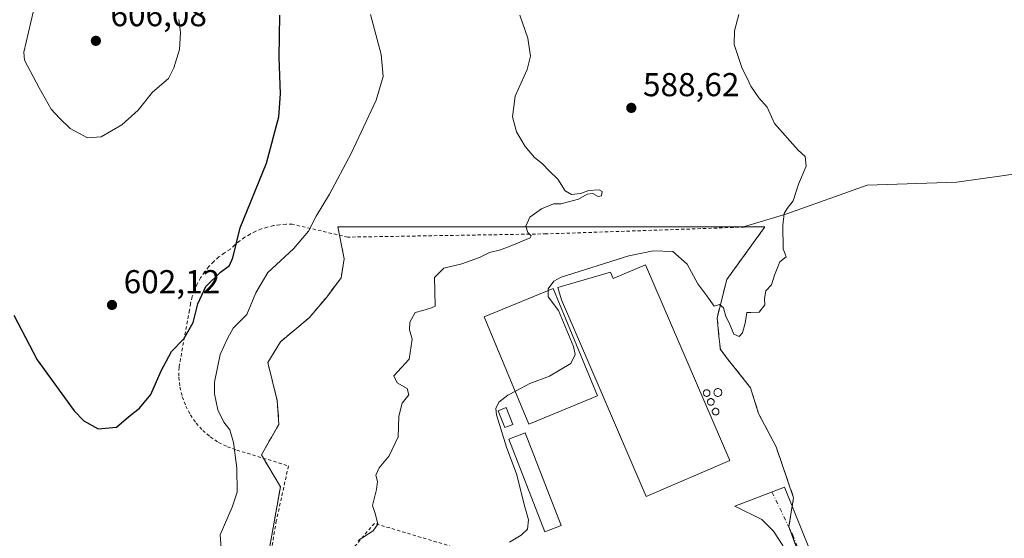
# Model space of a CAD drawing. Units: metres. Extents: x 593394 to 596823, y 4759143 to 4761503.
# Drawn here: x 595678 to 595976, y 4759699 to 4759855 of the extents above; entities that cross this region are included whole.
import ezdxf

# ---------------------------------------------------------------- set-up
doc = ezdxf.new("R2010")
doc.units = ezdxf.units.M
doc.header["$MEASUREMENT"] = 0
for name, pattern in [('DGN Style 2', [1.6480167562047852, 0.988810053722871, -0.6592067024819142]), ('DGN Style 3', [2.307223458686699, 1.648016756204785, -0.6592067024819142]), ('DGN Style 4', [2.6384748266838614, 1.318413404963828, -0.6592067024819142, 0.001648016756204785, -0.6592067024819142])]:
    doc.linetypes.add(name, pattern=pattern)
for name, color, linetype, lineweight in [('Agrupación de edificios', 50, 'DGN Style 3', 0), ('Agrupación de edificios CxS', 7, 'Continuous', 0), ('Alambrada', 7, 'DGN Style 2', 0), ('Arbolado forestal CxS', 92, 'Continuous', 0), ('Camino Cxs', 7, 'Continuous', 0), ('Camino eje', 30, 'DGN Style 4', 13), ('Curva de nivel maestra', 30, 'Continuous', 30), ('Curva de nivel normal', 30, 'Continuous', 0), ('Edificación industrial Cxs', 135, 'Continuous', 13), ('Edificación ligera', 1, 'Continuous', 0), ('Edificación ligera Cxs', 1, 'Continuous', 0), ('Núcleo urbano CxS', 7, 'Continuous', 0), ('Prado CxS', 92, 'Continuous', 0), ('Punto de cota en terreno', 7, 'Continuous', 0), ('Rótulo de punto de cota en terreno', 7, 'Continuous', 0), ('Silo Cxs', 1, 'Continuous', 0), ('Suelo desnudo CxS', 253, 'Continuous', 0)]:
    doc.layers.add(name, color=color, linetype=linetype, lineweight=lineweight)
doc.styles.add('Style-Arial', font='txt')

# ---------------------------------------------------------------- blocks, each defined once
blk = doc.blocks.new('*U10')
at = {"layer": 'Arbolado forestal CxS', "color": 92, "linetype": 'Continuous', "lineweight": 0}
for points in [[(596004.6436999999, 4759812.781300001, 581.9349999999977), (596023.8633000003, 4759765.774700001, 582.1186000000016), (596023.8991, 4759765.6907, 582.116399999999), (596026.3591, 4759760.160700001, 582.2082999999984), (596026.4435000002, 4759759.986500001, 582.2180999999982), (596029.8948999997, 4759753.407099999, 582.3463999999949), (596032.4747000001, 4759747.037900001, 582.2495000000055), (596033.5585000003, 4759742.126499999, 582.2399000000005), (596026.5698999995, 4759727.560900001, 582.1487000000052), (596006.1009000001, 4759691.490700001, 580.5111000000034), (596006.0525000002, 4759691.401900001, 580.5081000000064), (595991.0125000002, 4759662.6819, 579.641499999998), (595990.9473000001, 4759662.549500001, 579.6330000000017), (595974.1473000003, 4759626.229499999, 579.9772999999988), (595974.1064999999, 4759626.1373, 579.9792000000016), (595972.8558999998, 4759623.176100001, 580.017399999997), (595965.1655000001, 4759604.924900001, 579.8549000000058), (595963.6558999997, 4759601.341499999, 579.7260999999999), (595947.4194999998, 4759613.518100001, 580.8941000000051), (595938.7247000001, 4759632.860300001, 581.9418000000006), (595941.8173000002, 4759635.6733, 581.6873999999953), (595936.5173000004, 4759646.273700001, 582.2948999999935), (595931.2169000005, 4759659.761700001, 582.4973999999929), (595924.9545, 4759665.545700001, 582.4560999999958), (595923.9918999998, 4759673.254100001, 582.4937000000064), (595921.5834999997, 4759683.371099999, 582.6276000000071), (595914.3539000005, 4759691.563100001, 582.6156999999948), (595910.4994999999, 4759702.1635, 582.7535999999964), (595911.9455000004, 4759710.8345, 582.8662999999942), (595906.6454999996, 4759726.251900001, 583.2979999999952), (595901.3450999996, 4759736.373299999, 583.5629999999946), (595898.9367000004, 4759744.081700001, 584.0755999999965), (595891.5636999998, 4759753.394500001, 583.948900000003), (595889.7821000004, 4759755.6447, 583.9239999999991), (595889.3718999998, 4759759.753699999, 584.1739999999991), (595888.8196999999, 4759765.282500001, 584.6358999999939), (595891.7112999996, 4759776.8455, 586.0525000000052), (595903.2741, 4759792.746099999, 585.7035999999935), (595896.8230999997, 4759792.746099999, 586.4994000000006), (595909.9127000002, 4759796.7411, 584.9633000000031), (595934.1781000001, 4759805.345899999, 583.2783000000054), (595961.2500999998, 4759806.304099999, 583.2121999999945), (595989.9385000002, 4759810.3301, 582.4355000000069)], [(596060.3547, 4759696.486099999, 581.125), (596076.3060999997, 4759641.0045, 580.2804000000033), (596068.5554999998, 4759612.121900001, 579.1328999999969), (596053.7197000004, 4759623.710899999, 580.108600000007), (596034.8857000005, 4759633.847899999, 580.5108999999939), (596005.6667, 4759642.641100001, 580.085699999996), (595995.4731000002, 4759601.869899999, 580.6922999999952), (596008.5777000004, 4759587.3079, 581.2878999999957), (595994.0159, 4759518.8707, 582.9167000000016), (595976.6092999997, 4759521.3101, 582.4873999999982), (595956.2773000002, 4759548.329299999, 579.7069999999949), (595964.9663000006, 4759573.813100001, 580.0837999999932), (595968.4102999996, 4759583.076500001, 580.0234000000055), (595978.3964999998, 4759606.8695, 580.0384000000049), (595979.5664999997, 4759609.659700001, 580.0117000000029), (595993.6113, 4759643.1371, 580.1110999999946), (595997.2971000001, 4759651.7073, 580.2161000000051), (596001.6243000003, 4759660.5493, 580.3896999999997), (596014.3044999996, 4759683.6983, 580.8248000000021), (596031.8075000001, 4759713.959100001, 581.4336999999941), (596031.8872999996, 4759714.1063, 581.4340999999986), (596038.5586999999, 4759727.2985, 581.4474000000046), (596040.6161000002, 4759708.165899999, 581.1135000000068)]]:
    blk.add_polyline3d(points, close=True, dxfattribs=at)
blk = doc.blocks.new('*U14')
at = {"layer": 'Prado CxS', "color": 92, "linetype": 'Continuous', "lineweight": 0}
blk.add_polyline3d([(595989.9385000002, 4759810.3301, 582.4355000000069), (595961.2500999998, 4759806.304099999, 583.2121999999945), (595934.1781000001, 4759805.345899999, 583.2783000000054), (595909.9127000002, 4759796.7411, 584.9633000000031), (595896.8230999997, 4759792.746099999, 586.4994000000006), (595774.1489000004, 4759792.7455, 593.6410000000033), (595776.0739000002, 4759783.1075, 591.6995000000024), (595775.1113, 4759777.323899999, 590.8965000000027), (595770.7731, 4759771.544700001, 590.3196999999927), (595765.4732999997, 4759765.2819, 590.1113000000041), (595756.8022999996, 4759758.0525, 590.4894000000058), (595752.9480999997, 4759751.7893, 590.649900000004), (595755.8393000001, 4759740.226500001, 590.4823999999935), (595756.3189000003, 4759732.997099999, 590.8570000000036), (595751.0182999996, 4759723.842700001, 593.0994999999966), (595756.8022999996, 4759714.209100001, 592.7603999999993), (595751.5018999996, 4759684.332699999, 593.709600000002)], dxfattribs=at)
blk = doc.blocks.new('5PATER')
at = {"layer": 'Suelo desnudo CxS', "linetype": 'Continuous', "lineweight": 0}
h = blk.add_hatch(color=51, dxfattribs=at)
edge = h.paths.add_edge_path()
edge.add_ellipse((0, 0), major_axis=(-0.1095731443231308, -0.1110710700762829), ratio=0.9994222409660322, start_angle=0, end_angle=360)

msp = doc.modelspace()

# ---------------------------------------------------------------- linework, layer by layer
at = {"layer": 'Agrupación de edificios', "color": 50, "linetype": 'DGN Style 3', "lineweight": 0, "extrusion": (-0.3581353325274634, -0.4300481676120805, 0.8287325606786156), "elevation": -2259819.671246997, "flags": 128}
msp.add_lwpolyline([(-2587978.921159538, 3347463.757531115), (-2587975.809963391, 3347457.338102638), (-2587975.216331014, 3347456.920695052)], dxfattribs=at)
at = {"layer": 'Agrupación de edificios', "color": 50, "linetype": 'DGN Style 3', "lineweight": 0, "extrusion": (0.1635009546450173, -0.4496637618989175, 0.8781058814659435), "elevation": -2042305.716862685, "flags": 128}
msp.add_lwpolyline([(2186517.766943751, 3749399.407440737), (2186517.766943751, 3749387.344732799)], dxfattribs=at)
at = {"layer": 'Agrupación de edificios', "color": 50, "linetype": 'DGN Style 3', "lineweight": 0}
for points in [[(595774.6497, 4759790.238100001, 594.6505000000034), (595774.1489000004, 4759792.7455, 593.7388000000064), (595896.8230999997, 4759792.746099999, 592.7994000000035), (595898.0279000001, 4759792.746099999, 594.3656999999948)], [(595898.0279000001, 4759792.746099999, 594.3656999999948), (595903.2741, 4759792.746099999, 601.7311000000045), (595891.7112999996, 4759776.8455, 603.2826999999961), (595888.8196999999, 4759765.282500001, 598.5844999999972), (595889.3718999998, 4759759.753699999, 598.7623000000021), (595889.7821000004, 4759755.6447, 595.8019000000058), (595891.5636999998, 4759753.394500001, 596.4545000000071), (595898.9367000004, 4759744.081700001, 604.3573999999935), (595901.3450999996, 4759736.373299999, 598.3720999999932), (595906.6454999996, 4759726.251900001, 589.2978000000003), (595911.9455000004, 4759710.8345, 602.5194999999949), (595911.5131999999, 4759708.242500001, 604.6640000000043)], [(595751.6260000002, 4759722.830600001, 593.4008000000031), (595751.0182999996, 4759723.842700001, 594.3757999999943), (595756.3189000003, 4759732.997099999, 595.7256000000052), (595755.8393000001, 4759740.226500001, 595.4807000000001), (595752.9480999997, 4759751.7893, 596.0763000000006), (595756.8022999996, 4759758.0525, 592.2301000000007), (595765.4732999997, 4759765.2819, 591.9336000000039), (595770.7731, 4759771.544700001, 591.9330000000045), (595775.1113, 4759777.323899999, 594.4593000000023), (595776.0739000002, 4759783.1075, 595.2559000000037), (595774.6497, 4759790.238100001, 594.6505000000034)], [(595752.2307000002, 4759684.2327, 594.2627000000066), (595751.5018999996, 4759684.332699999, 594.2057999999961), (595756.8022999996, 4759714.209100001, 593.5144), (595751.6260000002, 4759722.830600001, 593.4008000000031)]]:
    msp.add_polyline3d(points, dxfattribs=at)
at = {"layer": 'Agrupación de edificios CxS', "color": 7, "linetype": 'Continuous', "lineweight": 0}
msp.add_polyline3d([(595751.5018999996, 4759684.332699999, 594.2057999999961), (595756.8022999996, 4759714.209100001, 593.5144), (595751.0182999996, 4759723.842700001, 594.3757999999943), (595756.3189000003, 4759732.997099999, 595.7256000000052), (595755.8393000001, 4759740.226500001, 595.4807000000001), (595752.9480999997, 4759751.7893, 596.0763000000006), (595756.8022999996, 4759758.0525, 592.2301000000007), (595765.4732999997, 4759765.2819, 591.9336000000039), (595770.7731, 4759771.544700001, 591.9330000000045), (595775.1113, 4759777.323899999, 594.4593000000023), (595776.0739000002, 4759783.1075, 595.2559000000037), (595774.1489000004, 4759792.7455, 593.7388000000064), (595896.8230999997, 4759792.746099999, 592.7994000000035), (595903.2741, 4759792.746099999, 601.7311000000045), (595891.7112999996, 4759776.8455, 603.2826999999961), (595888.8196999999, 4759765.282500001, 598.5844999999972), (595889.3718999998, 4759759.753699999, 598.7623000000021), (595889.7821000004, 4759755.6447, 595.8019000000058), (595891.5636999998, 4759753.394500001, 596.4545000000071), (595898.9367000004, 4759744.081700001, 604.3573999999935), (595901.3450999996, 4759736.373299999, 598.3720999999932), (595906.6454999996, 4759726.251900001, 589.2978000000003), (595911.9455000004, 4759710.8345, 602.5194999999949), (595910.4994999999, 4759702.1635, 601.0714000000007), (595914.3539000005, 4759691.563100001, 595.0662000000011)], dxfattribs=at)
at = {"layer": 'Alambrada', "color": 7, "linetype": 'DGN Style 2', "lineweight": 0, "extrusion": (0.03394694121163248, -0.9994078814489153, 0.005611744841382019), "elevation": -4736742.120767972, "flags": 128}
msp.add_lwpolyline([(757139.8057449881, 27179.59163004929), (757119.8724448538, 27170.08558036737), (757076.5978100462, 27171.7018058164)], dxfattribs=at)
at = {"layer": 'Alambrada', "color": 7, "linetype": 'DGN Style 2', "lineweight": 0}
for points in [[(595837.1501000002, 4759790.640100001, 589.8858000000037), (595777.1401000004, 4759789.6601, 593.5207999999984), (595760.3800999997, 4759793.550100001, 597.0721000000049), (595758.4901000002, 4759793.5601, 597.6803000000073), (595756.6001000004, 4759793.420100001, 598.1546999999991), (595754.7301000003, 4759793.140100001, 598.4639000000025), (595752.8901000004, 4759792.710100001, 598.7572999999975), (595751.0900999998, 4759792.1501, 598.9554000000062), (595749.3400999998, 4759791.440099999, 599.1071999999986), (595747.6401000004, 4759790.600099999, 599.2427000000025), (595746.0201000003, 4759789.630100001, 599.5274000000063), (595744.4801000003, 4759788.540100001, 599.8383000000031), (595743.0301000001, 4759787.3301, 600.1714000000065), (595741.6700999998, 4759786.020099999, 600.4894000000058), (595739.8800999997, 4759784.920100001, 600.8086999999941), (595738.1801000005, 4759783.6801, 601.1051000000007), (595736.6101000002, 4759782.300100001, 601.2918999999965), (595735.1501000002, 4759780.780099999, 601.324099999998), (595733.8400999998, 4759779.1501, 601.3221999999951), (595732.6700999998, 4759777.4001, 601.2832000000053), (595731.6501000002, 4759775.5701, 601.1600000000036), (595730.8000999996, 4759773.6501, 601.047200000001), (595730.1201, 4759771.6601, 600.9685000000027), (595729.6101000002, 4759769.620100001, 600.915599999993), (595729.2801000001, 4759767.550100001, 600.8401000000014), (595726.1300999997, 4759750.300100001, 599.3482999999978), (595726.0800999999, 4759747.300100001, 598.9956999999995), (595726.4200999998, 4759744.3101, 598.7353000000003), (595727.1201, 4759741.390100001, 598.5644999999931), (595728.1801000005, 4759738.5801, 598.8891000000004), (595729.5800999999, 4759735.920100001, 599.9844000000012), (595731.3000999996, 4759733.460100001, 602.1046999999963), (595733.3201000001, 4759731.2301, 603.5305999999982), (595735.5900999998, 4759729.270099999, 603.963499999998), (595738.1001000004, 4759727.610099999, 603.8910000000033), (595740.7901, 4759726.270099999, 599.6316999999982), (595743.6201, 4759725.280099999, 597.0840000000027), (595759.2100999998, 4759720.5101, 592.8341999999975), (595755.5500999996, 4759703.9301, 593.6042000000016), (595749.9401000004, 4759670.640100001, 593.7149000000063)], [(595926.5100999996, 4759649.840100001, 586.3401000000014), (595898.7500999998, 4759660.640100001, 586.8383000000031), (595873.9101, 4759670.2501, 582.4521999999997), (595852.3000999996, 4759678.5701, 583.3732000000019), (595815.1001000004, 4759694.170100001, 585.8366999999998), (595785.1901000004, 4759703.130100001, 589.4355000000069), (595763.3000999996, 4759677.360099999, 592.491200000004), (595747.5100999996, 4759657.440099999, 594.6255999999995)]]:
    msp.add_polyline3d(points, dxfattribs=at)
at = {"layer": 'Arbolado forestal CxS', "color": 92, "linetype": 'Continuous', "lineweight": 0}
for points in [[(596004.6436999999, 4759812.781300001, 581.9349999999977), (595989.9385000002, 4759810.3301, 582.4355000000069), (595961.2500999998, 4759806.304099999, 583.2121999999945), (595934.1781000001, 4759805.345899999, 583.2783000000054), (595909.9127000002, 4759796.7411, 584.9633000000031), (595896.8230999997, 4759792.746099999, 586.4994000000006)], [(595938.7247000001, 4759632.860300001, 581.9418000000006), (595941.8173000002, 4759635.6733, 581.6873999999953), (595936.5173000004, 4759646.273700001, 582.2948999999935), (595931.2169000005, 4759659.761700001, 582.4973999999929), (595924.9545, 4759665.545700001, 582.4560999999958), (595923.9918999998, 4759673.254100001, 582.4937000000064), (595921.5834999997, 4759683.371099999, 582.6276000000071), (595914.3539000005, 4759691.563100001, 582.6156999999948), (595910.4994999999, 4759702.1635, 582.7535999999964), (595911.9455000004, 4759710.8345, 582.8662999999942), (595906.6454999996, 4759726.251900001, 583.2979999999952), (595901.3450999996, 4759736.373299999, 583.5629999999946), (595898.9367000004, 4759744.081700001, 584.0755999999965), (595891.5636999998, 4759753.394500001, 583.948900000003), (595889.7821000004, 4759755.6447, 583.9239999999991), (595889.3718999998, 4759759.753699999, 584.1739999999991), (595888.8196999999, 4759765.282500001, 584.6358999999939), (595891.7112999996, 4759776.8455, 586.0525000000052), (595903.2741, 4759792.746099999, 585.7035999999935), (595896.8230999997, 4759792.746099999, 586.4994000000006)]]:
    msp.add_polyline3d(points, dxfattribs=at)
at = {"layer": 'Camino Cxs', "color": 7, "linetype": 'Continuous', "lineweight": 0}
msp.add_polyline3d([(595942.3300999999, 4759635.460100001, 592.442200000005), (595927.8800999997, 4759645.2301, 583.8187000000034), (595929.1901000004, 4759648.7301, 585.7553000000044), (595924.4700999996, 4759661.450099999, 595.3309000000008), (595920.7301000003, 4759670.030099999, 597.1126999999979), (595914.0401, 4759685.370100001, 588.1312000000034), (595908.7001, 4759696.460100001, 590.420100000003), (595905.8800999997, 4759700.8101, 590.9927000000025), (595902.3101000005, 4759704.3101, 585.6030000000028), (595894.1901000004, 4759708.3301, 584.8637000000017), (595909.1501000002, 4759714.090100001, 593.4817000000039), (595929.5500999996, 4759663.610099999, 603.2173999999941), (595934.9501, 4759649.5701, 590.3758999999991)], close=True, dxfattribs=at)
msp.add_polyline3d([(595927.8800999997, 4759645.2301, 583.8187000000034), (595929.1901000004, 4759648.7301, 585.7553000000044), (595924.4700999996, 4759661.450099999, 595.3309000000008), (595920.7301000003, 4759670.030099999, 597.1126999999979), (595914.0401, 4759685.370100001, 588.1312000000034), (595908.7001, 4759696.460100001, 590.420100000003), (595905.8800999997, 4759700.8101, 590.9927000000025), (595902.3101000005, 4759704.3101, 585.6030000000028), (595894.1901000004, 4759708.3301, 584.8637000000017), (595909.1501000002, 4759714.090100001, 593.4817000000039), (595929.5500999996, 4759663.610099999, 603.2173999999941), (595934.9501, 4759649.5701, 590.3758999999991), (595942.3300999999, 4759635.460100001, 592.442200000005)], dxfattribs=at)
at = {"layer": 'Camino eje', "color": 30, "linetype": 'DGN Style 4', "lineweight": 13}
msp.add_polyline3d([(595905.3794999998, 4759712.638300001, 589.2537000000011), (595911.5950999996, 4759699.7301, 601.0063999999984), (595921.7950999998, 4759674.4901, 600.4600000000064), (595927.0100999996, 4759662.530099999, 598.8543000000063), (595929.3701, 4759656.170100001, 591.8068000000058), (595932.0701000001, 4759649.1501, 587.1777000000002), (595937.0751, 4759637.671900001, 584.2603999999993)], dxfattribs=at)
at = {"layer": 'Curva de nivel maestra', "color": 30, "linetype": 'Continuous', "lineweight": 30, "elevation": 600, "flags": 128}
for points in [[(595701.7000000002, 4759731.6601), (595707.2199999997, 4759732.200099999), (595710.8600000005, 4759735.3201), (595714.2199999997, 4759737.920100001), (595717.6200000001, 4759742.0801), (595720.7100000001, 4759749.2601), (595723.8700000001, 4759755.130100001), (595727.54, 4759758.920100001), (595730.3899999997, 4759763.800100001), (595731.79, 4759769.5001), (595734.2599999999, 4759774.710100001), (595738.6799999997, 4759779.0801), (595741.4000000004, 4759781.100099999), (595742.3700000001, 4759783.380100001), (595744.6299999999, 4759792.440099999), (595752.5999999996, 4759811.9801), (595756.2999999998, 4759825.9801), (595756.79, 4759832.9801), (595756.3600000005, 4759843.9801), (595756.5899999999, 4759856.7501)], [(595676.1900000004, 4759766.110099999), (595683.2400000002, 4759752.530099999), (595694.4000000004, 4759737.140100001), (595697.3200000003, 4759734.1501), (595701.7000000002, 4759731.6601)]]:
    msp.add_lwpolyline(points, dxfattribs=at)
at = {"layer": 'Curva de nivel normal', "color": 30, "linetype": 'Continuous', "lineweight": 0, "flags": 128}
for points, elevation in [([(595682.7599999999, 4759860.65), (595679.2100000001, 4759845.529999999), (595679.4199999999, 4759843.109999999), (595683.8799999999, 4759834.800000001), (595687.4400000004, 4759828.380000001), (595690.0199999996, 4759825.640000001), (595693.2599999999, 4759822.539999999), (595698.4699999997, 4759819.680000001), (595702.5599999996, 4759819.930000001), (595708.8899999997, 4759823.58), (595713.7999999998, 4759828.01), (595718.1100000005, 4759833.470000001), (595722.9600000001, 4759837.600000001), (595724.5800000001, 4759840.859999999), (595726.3099999996, 4759846.42), (595726.5999999996, 4759851.49), (595726.1100000005, 4759855.460000001)], 605), ([(595739.2199999997, 4759691.9), (595738.5599999996, 4759699.65), (595742.1799999997, 4759707.99), (595743.6699999999, 4759712.529999999), (595743.5999999996, 4759719.859999999), (595742.6500000004, 4759727.59), (595741.54, 4759731.430000001), (595739.7100000001, 4759733.76), (595737.8799999999, 4759737.460000001), (595736.8899999997, 4759742.279999999), (595736.8200000003, 4759745.83), (595738.5199999996, 4759754.180000001), (595740.8300000001, 4759759.060000001), (595742.54, 4759762.119999999), (595746.5999999996, 4759766.289999999), (595749.3600000005, 4759772.859999999), (595752.9699999997, 4759778.92), (595760.7000000002, 4759786.07), (595765.2599999999, 4759791.470000001), (595767.5499999998, 4759795.980000001), (595771.6399999997, 4759802.65), (595778.2000000002, 4759814.980000001), (595785.7100000001, 4759831.039999999), (595787.8700000001, 4759838.25), (595787.2100000001, 4759844.82), (595784, 4759856.939999999)], 595), ([(595780.3300000001, 4759697.91), (595784.8300000001, 4759700.82), (595786.2300000006, 4759702.84), (595785.5499999998, 4759705.82), (595784.6600000003, 4759708.5), (595785.8799999999, 4759713.34), (595786.1500000004, 4759715.74), (595785.6500000004, 4759717.65), (595786.6399999997, 4759719.880000001), (595789.6900000004, 4759723.5), (595792.4299999997, 4759729.279999999), (595792.54, 4759735.560000001), (595793.6100000005, 4759739.470000001), (595795.5899999999, 4759741.980000001), (595795.0800000001, 4759743.890000001), (595792.0999999996, 4759745.58), (595791.1200000001, 4759747.680000001), (595795.7000000002, 4759752.730000001), (595796.6299999999, 4759758.779999999), (595795.7599999999, 4759761.630000001), (595795.9000000004, 4759763.91), (595797.54, 4759766.859999999), (595799.8499999996, 4759767.430000001), (595802.4299999997, 4759768.279999999), (595803.54, 4759768.83), (595803.5099999999, 4759773.289999999), (595803.3700000001, 4759777.470000001), (595806.2000000002, 4759780.25), (595811.6799999997, 4759781.59), (595816.9500000002, 4759783.52), (595820.0099999999, 4759785), (595823.3700000001, 4759785.77), (595826.7800000003, 4759787.109999999), (595832.2699999996, 4759789.42), (595832.6100000005, 4759790.050000001), (595831.5599999996, 4759791.09), (595830.9699999997, 4759792.930000001), (595832.2100000001, 4759795.67), (595835.7000000002, 4759798.230000001), (595839.3200000003, 4759799.699999999), (595841.5099999999, 4759799.680000001), (595843.8600000005, 4759800.350000001), (595846.8700000001, 4759801.17), (595849.5, 4759802.640000001), (595851.25, 4759802.869999999), (595852.8399999999, 4759801.939999999), (595853.8099999996, 4759802.140000001), (595854.04, 4759803.41), (595853.1100000005, 4759803.930000001), (595850.0300000003, 4759803.76), (595847.4900000002, 4759802.880000001), (595844.7400000002, 4759802.539999999), (595842.9100000003, 4759803.680000001), (595840.6900000004, 4759807.210000001), (595838.0300000003, 4759809.720000001), (595835.9800000006, 4759811.859999999), (595833.6200000001, 4759813.710000001), (595830.8200000003, 4759817.02), (595828.1799999997, 4759821.5), (595826.9000000004, 4759825.980000001), (595827.7400000002, 4759832.32), (595831.4199999999, 4759840.32), (595832.4000000004, 4759844.32), (595831.54, 4759849.850000001), (595829.1600000003, 4759856.77)], 590), ([(595826.0800000001, 4759697.470000001), (595829.5499999998, 4759699.58), (595831.4900000002, 4759701.33), (595831.7999999998, 4759704.189999999), (595830.4299999997, 4759708.859999999), (595828.2699999996, 4759717.75), (595825.0899999999, 4759726.109999999), (595822.1299999999, 4759735.9), (595821.9400000004, 4759737.800000001), (595822.8099999996, 4759739.76), (595825.5, 4759741.930000001), (595828.0800000001, 4759743.210000001), (595832.2100000001, 4759745.430000001), (595838.0899999999, 4759747.65), (595844.5599999996, 4759751.42), (595845.8899999997, 4759754.17), (595845.3600000005, 4759756.550000001), (595840.8200000003, 4759767.460000001), (595837.7800000003, 4759771.65), (595837.7000000002, 4759773.980000001), (595839.4900000002, 4759776.310000001), (595841.6399999997, 4759777.57), (595862.1500000004, 4759784.039999999), (595869.4800000006, 4759785.560000001), (595875.4199999999, 4759785.279999999), (595879.79, 4759781.470000001), (595882.9600000001, 4759775.58), (595885.6799999997, 4759771.960000001), (595887.9400000004, 4759768.789999999), (595889.5499999998, 4759769.300000001), (595890.6900000004, 4759768.310000001), (595891.4299999997, 4759765.710000001), (595892.4900000002, 4759763.74), (595893.8300000001, 4759760.289999999), (595895.4800000006, 4759759.619999999), (595896.4600000001, 4759760.710000001), (595897.3099999996, 4759763.619999999), (595897.8300000001, 4759766.880000001), (595899.0499999998, 4759766.83), (595901.54, 4759767.02), (595903.2400000002, 4759769.16), (595903.1200000001, 4759771.119999999), (595903.54, 4759773.42), (595905.29, 4759775.220000001), (595906.1100000005, 4759778.16), (595907.7999999998, 4759782.16), (595909.6699999999, 4759783.65), (595908.75, 4759786.16), (595908.6500000004, 4759793.27), (595909.0999999996, 4759796.810000001), (595909.9699999997, 4759798.310000001), (595911.75, 4759800.59), (595913.3899999997, 4759805.689999999), (595915.7599999999, 4759811.08), (595915.4600000001, 4759814.01), (595913.2999999998, 4759815.92), (595906.1900000004, 4759823.980000001), (595903.9000000004, 4759828.939999999), (595901.4100000003, 4759831.800000001), (595899.04, 4759835.32), (595897.8399999999, 4759837.960000001), (595896.4000000004, 4759840.680000001), (595893.9299999997, 4759847.880000001), (595894.0300000003, 4759851.980000001), (595895.3799999999, 4759856.980000001)], 585)]:
    msp.add_lwpolyline(points, dxfattribs=dict(at, elevation=elevation))
at = {"layer": 'Edificación industrial Cxs', "color": 135, "linetype": 'Continuous', "lineweight": 13, "elevation": 591.9530999999986, "flags": 128}
msp.add_lwpolyline([(595867.1601, 4759781.300100001), (595892.6300999997, 4759722.090100001), (595867.3201000001, 4759711.220100001), (595849.6901000004, 4759752.270099999), (595841.7701000003, 4759770.720100001), (595840.6801000005, 4759774.390100001), (595856.5701000001, 4759779.0601), (595857.4101, 4759777.110099999)], close=True, dxfattribs=at)
at = {"layer": 'Edificación industrial Cxs', "color": 135, "linetype": 'Continuous', "lineweight": 13}
for points in [[(595867.1601, 4759781.300100001, 586.6831999999995), (595892.6300999997, 4759722.090100001, 585.1514000000025), (595867.3201000001, 4759711.220100001, 591.9530999999988), (595849.6901000004, 4759752.270099999, 587.9039000000049), (595841.7701000003, 4759770.720100001, 588.428899999999), (595840.6801000005, 4759774.390100001, 587.9092999999993), (595856.5701000001, 4759779.0601, 589.4121000000014), (595857.4101, 4759777.110099999, 590.9073000000062), (595867.1601, 4759781.300100001, 586.6831999999995)], [(595852.6875999998, 4759741.7246, 585.7774999999965), (595831.8391000004, 4759733.088300001, 584.1322999999975), (595818.3975999998, 4759765.5371, 587.8499000000012), (595839.2460000003, 4759774.173400001, 588.3552999999956), (595852.6875999998, 4759741.7246, 585.7774999999965)]]:
    msp.add_polyline3d(points, dxfattribs=at)
msp.add_3dface([(595852.6875999998, 4759741.7246, 588.3552999999956), (595831.8391000004, 4759733.088300001, 588.3552999999956), (595818.3975999998, 4759765.5371, 588.3552999999956), (595839.2460000003, 4759774.173400001, 588.3552999999956)], dxfattribs=at)
at = {"layer": 'Edificación ligera', "color": 1, "linetype": 'Continuous', "lineweight": 0}
for points in [[(595826.9996999997, 4759733.027100001, 584.9529999999941), (595824.6418000003, 4759732.093699999, 585.0359000000026), (595822.6309000002, 4759737.173699999, 586.6021000000037), (595824.9888000004, 4759738.107100001, 587.5095000000001), (595826.9996999997, 4759733.027100001, 584.9529999999941)], [(595841.6712999997, 4759702.484999999, 584.1698999999935), (595836.7067, 4759700.555299999, 584.5945999999967), (595825.8059, 4759728.601199999, 585.1968999999954), (595830.7704999996, 4759730.530900001, 584.2995999999986), (595841.6712999997, 4759702.484999999, 584.1698999999935)]]:
    msp.add_polyline3d(points, dxfattribs=at)
at = {"layer": 'Edificación ligera Cxs', "color": 1, "linetype": 'Continuous', "lineweight": 0}
for points in [[(595826.9996999997, 4759733.027100001, 587.5095000000001), (595824.6418000003, 4759732.093699999, 587.5095000000001), (595822.6309000002, 4759737.173699999, 587.5095000000001), (595824.9888000004, 4759738.107100001, 587.5095000000001)], [(595841.6712999997, 4759702.484999999, 585.1968999999954), (595836.7067, 4759700.555299999, 585.1968999999954), (595825.8059, 4759728.601199999, 585.1968999999954), (595830.7704999996, 4759730.530900001, 585.1968999999954)]]:
    msp.add_3dface(points, dxfattribs=at)
at = {"layer": 'Núcleo urbano CxS', "color": 7, "linetype": 'Continuous', "lineweight": 0}
for points in [[(595751.5018999996, 4759684.332699999, 593.709600000002), (595756.8022999996, 4759714.209100001, 592.7603999999993), (595751.0182999996, 4759723.842700001, 593.0994999999966), (595756.3189000003, 4759732.997099999, 590.8570000000036), (595755.8393000001, 4759740.226500001, 590.4823999999935), (595752.9480999997, 4759751.7893, 590.649900000004), (595756.8022999996, 4759758.0525, 590.4894000000058), (595765.4732999997, 4759765.2819, 590.1113000000041), (595770.7731, 4759771.544700001, 590.3196999999927), (595775.1113, 4759777.323899999, 590.8965000000027), (595776.0739000002, 4759783.1075, 591.6995000000024), (595774.1489000004, 4759792.7455, 593.6410000000033), (595896.8230999997, 4759792.746099999, 586.4994000000006), (595903.2741, 4759792.746099999, 585.7035999999935), (595891.7112999996, 4759776.8455, 586.0525000000052), (595888.8196999999, 4759765.282500001, 584.6358999999939), (595889.3718999998, 4759759.753699999, 584.1739999999991), (595889.7821000004, 4759755.6447, 583.9239999999991), (595891.5636999998, 4759753.394500001, 583.948900000003), (595898.9367000004, 4759744.081700001, 584.0755999999965), (595901.3450999996, 4759736.373299999, 583.5629999999946), (595906.6454999996, 4759726.251900001, 583.2979999999952), (595911.9455000004, 4759710.8345, 582.8662999999942), (595910.4994999999, 4759702.1635, 582.7535999999964), (595914.3539000005, 4759691.563100001, 582.6156999999948)], [(595896.8230999997, 4759792.746099999, 586.4994000000006), (595774.1489000004, 4759792.7455, 593.6410000000033), (595776.0739000002, 4759783.1075, 591.6995000000024), (595775.1113, 4759777.323899999, 590.8965000000027), (595770.7731, 4759771.544700001, 590.3196999999927), (595765.4732999997, 4759765.2819, 590.1113000000041), (595756.8022999996, 4759758.0525, 590.4894000000058), (595752.9480999997, 4759751.7893, 590.649900000004), (595755.8393000001, 4759740.226500001, 590.4823999999935), (595756.3189000003, 4759732.997099999, 590.8570000000036), (595751.0182999996, 4759723.842700001, 593.0994999999966), (595756.8022999996, 4759714.209100001, 592.7603999999993), (595751.5018999996, 4759684.332699999, 593.709600000002), (595776.0736999996, 4759680.9619, 590.6958000000013), (595783.7823000001, 4759688.6709, 589.4082999999955), (595791.9741000002, 4759690.1165, 588.5500000000029), (595792.4617, 4759690.0189, 588.5087000000058), (595804.0207000002, 4759687.708100001, 586.718200000003), (595826.9685000004, 4759678.5273, 583.7163)], [(595938.7247000001, 4759632.860300001, 581.9418000000006), (595941.8173000002, 4759635.6733, 581.6873999999953), (595936.5173000004, 4759646.273700001, 582.2948999999935), (595931.2169000005, 4759659.761700001, 582.4973999999929), (595924.9545, 4759665.545700001, 582.4560999999958), (595923.9918999998, 4759673.254100001, 582.4937000000064), (595921.5834999997, 4759683.371099999, 582.6276000000071), (595914.3539000005, 4759691.563100001, 582.6156999999948), (595910.4994999999, 4759702.1635, 582.7535999999964), (595911.9455000004, 4759710.8345, 582.8662999999942), (595906.6454999996, 4759726.251900001, 583.2979999999952), (595901.3450999996, 4759736.373299999, 583.5629999999946), (595898.9367000004, 4759744.081700001, 584.0755999999965), (595891.5636999998, 4759753.394500001, 583.948900000003), (595889.7821000004, 4759755.6447, 583.9239999999991), (595889.3718999998, 4759759.753699999, 584.1739999999991), (595888.8196999999, 4759765.282500001, 584.6358999999939), (595891.7112999996, 4759776.8455, 586.0525000000052), (595903.2741, 4759792.746099999, 585.7035999999935), (595896.8230999997, 4759792.746099999, 586.4994000000006)]]:
    msp.add_polyline3d(points, dxfattribs=at)
at = {"layer": 'Prado CxS', "color": 92, "linetype": 'Continuous', "lineweight": 0}
for points in [[(596004.6436999999, 4759812.781300001, 581.9349999999977), (595989.9385000002, 4759810.3301, 582.4355000000069), (595961.2500999998, 4759806.304099999, 583.2121999999945), (595934.1781000001, 4759805.345899999, 583.2783000000054), (595909.9127000002, 4759796.7411, 584.9633000000031), (595896.8230999997, 4759792.746099999, 586.4994000000006)], [(595896.8230999997, 4759792.746099999, 586.4994000000006), (595774.1489000004, 4759792.7455, 593.6410000000033), (595776.0739000002, 4759783.1075, 591.6995000000024), (595775.1113, 4759777.323899999, 590.8965000000027), (595770.7731, 4759771.544700001, 590.3196999999927), (595765.4732999997, 4759765.2819, 590.1113000000041), (595756.8022999996, 4759758.0525, 590.4894000000058), (595752.9480999997, 4759751.7893, 590.649900000004), (595755.8393000001, 4759740.226500001, 590.4823999999935), (595756.3189000003, 4759732.997099999, 590.8570000000036), (595751.0182999996, 4759723.842700001, 593.0994999999966), (595756.8022999996, 4759714.209100001, 592.7603999999993), (595751.5018999996, 4759684.332699999, 593.709600000002), (595776.0736999996, 4759680.9619, 590.6958000000013), (595783.7823000001, 4759688.6709, 589.4082999999955), (595791.9741000002, 4759690.1165, 588.5500000000029), (595792.4617, 4759690.0189, 588.5087000000058), (595804.0207000002, 4759687.708100001, 586.718200000003), (595826.9685000004, 4759678.5273, 583.7163)]]:
    msp.add_polyline3d(points, dxfattribs=at)
at = {"layer": 'Silo Cxs', "color": 1, "linetype": 'Continuous', "lineweight": 0, "flags": 128}
for points, elevation in [([(595885.7999, 4759741.5186), (595885.6261999998, 4759741.5034), (595885.4526000004, 4759741.5186), (595885.2841999996, 4759741.5637), (595885.1261999998, 4759741.6373), (595884.9834000003, 4759741.737299999), (595884.8602, 4759741.8606), (595884.7602000004, 4759742.0034), (595884.6864999998, 4759742.1613), (595884.6414000001, 4759742.329700001), (595884.6261999998, 4759742.5034), (595884.6414000001, 4759742.676999999), (595884.6864999998, 4759742.8454), (595884.7602000004, 4759743.0034), (595884.8601000002, 4759743.146199999), (595884.9834000003, 4759743.269400001), (595885.1261999998, 4759743.3694), (595885.2841999996, 4759743.4431), (595885.4524999997, 4759743.4882), (595885.6261999998, 4759743.5034), (595885.7999, 4759743.4882), (595885.9682, 4759743.4431), (595886.1261999998, 4759743.3694), (595886.2690000003, 4759743.269400001), (595886.3923000004, 4759743.146199999), (595886.4922000002, 4759743.0034), (595886.5658999998, 4759742.8454), (595886.6109999996, 4759742.676999999), (595886.6261999998, 4759742.5034), (595886.6109999996, 4759742.329700001), (595886.5658999998, 4759742.161400001), (595886.4923, 4759742.0034), (595886.3923000004, 4759741.8606), (595886.2690000003, 4759741.737299999), (595886.1261999998, 4759741.6373), (595885.9682999998, 4759741.5637)], 587.8763000000033), ([(595889.2562999995, 4759741.4977), (595889.0478999997, 4759741.4794), (595888.8394999999, 4759741.4977), (595888.6374000004, 4759741.5518), (595888.4479, 4759741.6402), (595888.2764999997, 4759741.760199999), (595888.1286000004, 4759741.908100001), (595888.0086000003, 4759742.079500001), (595887.9201999997, 4759742.269099999), (595887.8661000002, 4759742.471100001), (595887.8479000004, 4759742.679500001), (595887.8661000002, 4759742.887900001), (595887.9201999997, 4759743.0899), (595888.0086000003, 4759743.2795), (595888.1286000004, 4759743.450800001), (595888.2764999997, 4759743.5988), (595888.4479, 4759743.718699999), (595888.6375000002, 4759743.8071), (595888.8394999999, 4759743.861300001), (595889.0478999997, 4759743.8795), (595889.2562999995, 4759743.861300001), (595889.4583000002, 4759743.8071), (595889.6479000002, 4759743.718699999), (595889.8192999996, 4759743.5987), (595889.9671999998, 4759743.450800001), (595890.0871000001, 4759743.2795), (595890.1754999999, 4759743.0899), (595890.2297, 4759742.887800001), (595890.2478999998, 4759742.679500001), (595890.2297, 4759742.471100001), (595890.1754999999, 4759742.268999999), (595890.0871000001, 4759742.079399999), (595889.9671, 4759741.908100001), (595889.8191999998, 4759741.760199999), (595889.6479000002, 4759741.6402), (595889.4583000002, 4759741.5518)], 590.9505999999968), ([(595887.0850000001, 4759738.858899999), (595886.9113999996, 4759738.843699999), (595886.7377000004, 4759738.858899999), (595886.5694000004, 4759738.903999999), (595886.4113999996, 4759738.977700001), (595886.2686000001, 4759739.0777), (595886.1453, 4759739.2009), (595886.0453000005, 4759739.343699999), (595885.9716999996, 4759739.501700001), (595885.9265000002, 4759739.670100001), (595885.9112999998, 4759739.843800001), (595885.9265000002, 4759740.0174), (595885.9716999996, 4759740.185799999), (595886.0453000005, 4759740.343800001), (595886.1453, 4759740.486600001), (595886.2686000001, 4759740.609800001), (595886.4113999996, 4759740.709799999), (595886.5694000004, 4759740.783500001), (595886.7377000004, 4759740.828600001), (595886.9113999996, 4759740.843800001), (595887.0850999998, 4759740.828600001), (595887.2533999998, 4759740.783500001), (595887.4113999996, 4759740.709799999), (595887.5542000001, 4759740.609800001), (595887.6775000002, 4759740.486600001), (595887.7774999999, 4759740.343800001), (595887.8510999996, 4759740.185799999), (595887.8962000003, 4759740.0174), (595887.9113999996, 4759739.843699999), (595887.8962000003, 4759739.670100001), (595887.8510999996, 4759739.501700001), (595887.7774999999, 4759739.343699999), (595887.6775000002, 4759739.2009), (595887.5542000001, 4759739.0777), (595887.4113999996, 4759738.977700001), (595887.2533999998, 4759738.903999999)], 588.0044000000058), ([(595888.5127999998, 4759735.9374), (595888.3392000003, 4759735.9222), (595888.1656, 4759735.9374), (595887.9972000001, 4759735.9825), (595887.8392000003, 4759736.0562), (595887.6963999998, 4759736.156099999), (595887.5732000005, 4759736.2794), (595887.4731999999, 4759736.4222), (595887.3995000003, 4759736.5801), (595887.3543999996, 4759736.748500001), (595887.3392000003, 4759736.9222), (595887.3543999996, 4759737.095799999), (595887.3996000001, 4759737.2642), (595887.4731999999, 4759737.4221), (595887.5732000005, 4759737.564900001), (595887.6963999998, 4759737.688200001), (595887.8392000003, 4759737.788100001), (595887.9972000001, 4759737.8618), (595888.1656, 4759737.9069), (595888.3392000003, 4759737.9221), (595888.5127999998, 4759737.9069), (595888.6812000005, 4759737.8618), (595888.8392000003, 4759737.788100001), (595888.9819999998, 4759737.688200001), (595889.1052000001, 4759737.564900001), (595889.2051999997, 4759737.4221), (595889.2788000006, 4759737.2641), (595889.324, 4759737.095799999), (595889.3391000004, 4759736.9221), (595889.324, 4759736.748500001), (595889.2788000006, 4759736.5801), (595889.2051999997, 4759736.4222), (595889.1052000001, 4759736.2794), (595888.9819, 4759736.156099999), (595888.8392000003, 4759736.0562), (595888.6812000005, 4759735.9825)], 587.7979000000054)]:
    msp.add_lwpolyline(points, close=True, dxfattribs=dict(at, elevation=elevation))
at = {"layer": 'Silo Cxs', "color": 1, "linetype": 'Continuous', "lineweight": 0}
for points in [[(595885.7999, 4759741.5186, 587.8617999999988), (595885.6261999998, 4759741.5034, 587.8579000000027), (595885.4526000004, 4759741.5186, 587.8525999999983), (595885.2841999996, 4759741.5637, 587.8457000000053), (595885.1261999998, 4759741.6373, 587.8366999999998), (595884.9834000003, 4759741.737299999, 587.8255000000064), (595884.8602, 4759741.8606, 587.8123999999953), (595884.7602000004, 4759742.0034, 587.7976999999955), (595884.6864999998, 4759742.1613, 587.7820999999967), (595884.6414000001, 4759742.329700001, 587.7663999999932), (595884.6261999998, 4759742.5034, 587.7502999999997), (595884.6414000001, 4759742.676999999, 587.672900000005), (595884.6864999998, 4759742.8454, 587.5997999999963), (595884.7602000004, 4759743.0034, 587.5332000000053), (595884.8601000002, 4759743.146199999, 587.4752000000008), (595884.9834000003, 4759743.269400001, 587.4277000000002), (595885.1261999998, 4759743.3694, 587.3919000000024), (595885.2841999996, 4759743.4431, 587.3690999999963), (595885.4524999997, 4759743.4882, 587.3598000000056), (595885.6261999998, 4759743.5034, 587.3643000000011), (595885.7999, 4759743.4882, 587.3824000000022), (595885.9682, 4759743.4431, 587.4134999999952), (595886.1261999998, 4759743.3694, 587.4566999999952), (595886.2690000003, 4759743.269400001, 587.5105999999942), (595886.3923000004, 4759743.146199999, 587.5733999999939), (595886.4922000002, 4759743.0034, 587.6434000000008), (595886.5658999998, 4759742.8454, 587.7183999999979), (595886.6109999996, 4759742.676999999, 587.796100000007), (595886.6261999998, 4759742.5034, 587.874299999996), (595886.6109999996, 4759742.329700001, 587.8763000000035), (595886.5658999998, 4759742.161400001, 587.8754999999946), (595886.4923, 4759742.0034, 587.8738000000012), (595886.3923000004, 4759741.8606, 587.8717999999935), (595886.2690000003, 4759741.737299999, 587.8695000000008), (595886.1261999998, 4759741.6373, 587.8672999999981), (595885.9682999998, 4759741.5637, 587.8647999999957), (595885.7999, 4759741.5186, 587.8617999999988)], [(595889.2562999995, 4759741.4977, 589.2627000000066), (595889.0478999997, 4759741.4794, 589.0926000000036), (595888.8394999999, 4759741.4977, 588.9407000000066), (595888.6374000004, 4759741.5518, 588.8047999999981), (595888.4479, 4759741.6402, 588.6830999999949), (595888.2764999997, 4759741.760199999, 588.5746000000072), (595888.1286000004, 4759741.908100001, 588.4805000000051), (595888.0086000003, 4759742.079500001, 588.4036000000051), (595887.9201999997, 4759742.269099999, 588.3484999999928), (595887.8661000002, 4759742.471100001, 588.3214000000007), (595887.8479000004, 4759742.679500001, 588.2407999999997), (595887.8661000002, 4759742.887900001, 588.1866000000009), (595887.9201999997, 4759743.0899, 588.1802000000025), (595888.0086000003, 4759743.2795, 588.2260999999999), (595888.1286000004, 4759743.450800001, 588.3263000000006), (595888.2764999997, 4759743.5988, 588.4795000000013), (595888.4479, 4759743.718699999, 588.6812000000064), (595888.6375000002, 4759743.8071, 588.923299999995), (595888.8394999999, 4759743.861300001, 589.1950999999972), (595889.0478999997, 4759743.8795, 589.4839999999967), (595889.2562999995, 4759743.861300001, 589.775999999998), (595889.4583000002, 4759743.8071, 590.0570000000008), (595889.6479000002, 4759743.718699999, 590.3141999999935), (595889.8192999996, 4759743.5987, 590.5363000000071), (595889.9671999998, 4759743.450800001, 590.7148000000016), (595890.0871000001, 4759743.2795, 590.8442000000068), (595890.1754999999, 4759743.0899, 590.9223999999958), (595890.2297, 4759742.887800001, 590.9505999999965), (595890.2478999998, 4759742.679500001, 590.9320000000008), (595890.2297, 4759742.471100001, 590.8531999999977), (595890.1754999999, 4759742.268999999, 590.6244000000006), (595890.0871000001, 4759742.079399999, 590.3800999999949), (595889.9671, 4759741.908100001, 590.1322999999975), (595889.8191999998, 4759741.760199999, 589.8905999999988), (595889.6479000002, 4759741.6402, 589.6625000000058), (595889.4583000002, 4759741.5518, 589.4524999999994), (595889.2562999995, 4759741.4977, 589.2627000000066)], [(595887.0850000001, 4759738.858899999, 587.8718999999984), (595886.9113999996, 4759738.843699999, 587.8840999999958), (595886.7377000004, 4759738.858899999, 587.8963999999978), (595886.5694000004, 4759738.903999999, 587.9078000000009), (595886.4113999996, 4759738.977700001, 587.9174999999959), (595886.2686000001, 4759739.0777, 587.9248999999982), (595886.1453, 4759739.2009, 587.9294999999984), (595886.0453000005, 4759739.343699999, 587.9312000000064), (595885.9716999996, 4759739.501700001, 587.9300999999978), (595885.9265000002, 4759739.670100001, 587.9266000000061), (595885.9112999998, 4759739.843800001, 587.9213000000018), (595885.9265000002, 4759740.0174, 587.9149999999936), (595885.9716999996, 4759740.185799999, 587.9084000000003), (595886.0453000005, 4759740.343800001, 587.9021999999968), (595886.1453, 4759740.486600001, 587.8969999999972), (595886.2686000001, 4759740.609800001, 587.8929999999964), (595886.4113999996, 4759740.709799999, 587.8904999999941), (595886.5694000004, 4759740.783500001, 587.8892000000051), (595886.7377000004, 4759740.828600001, 587.8889999999956), (595886.9113999996, 4759740.843800001, 587.8892000000051), (595887.0850999998, 4759740.828600001, 587.8894), (595887.2533999998, 4759740.783500001, 587.8889000000054), (595887.4113999996, 4759740.709799999, 587.8873000000021), (595887.5542000001, 4759740.609800001, 587.9116999999969), (595887.6775000002, 4759740.486600001, 587.963699999993), (595887.7774999999, 4759740.343800001, 587.994399999996), (595887.8510999996, 4759740.185799999, 588.0044000000053), (595887.8962000003, 4759740.0174, 587.9964999999938), (595887.9113999996, 4759739.843699999, 587.9753000000055), (595887.8962000003, 4759739.670100001, 587.9459999999963), (595887.8510999996, 4759739.501700001, 587.914300000004), (595887.7774999999, 4759739.343699999, 587.8852000000043), (595887.6775000002, 4759739.2009, 587.8628999999928), (595887.5542000001, 4759739.0777, 587.8494999999966), (595887.4113999996, 4759738.977700001, 587.8512999999948), (595887.2533999998, 4759738.903999999, 587.8607000000047), (595887.0850000001, 4759738.858899999, 587.8718999999984)], [(595888.5127999998, 4759735.9374, 587.0041000000056), (595888.3392000003, 4759735.9222, 587.0859000000055), (595888.1656, 4759735.9374, 587.1742999999988), (595887.9972000001, 4759735.9825, 587.266300000003), (595887.8392000003, 4759736.0562, 587.3588000000018), (595887.6963999998, 4759736.156099999, 587.4486000000034), (595887.5732000005, 4759736.2794, 587.5329999999958), (595887.4731999999, 4759736.4222, 587.6015999999945), (595887.3995000003, 4759736.5801, 587.6454999999987), (595887.3543999996, 4759736.748500001, 587.6852999999974), (595887.3392000003, 4759736.9222, 587.7204999999958), (595887.3543999996, 4759737.095799999, 587.7510000000038), (595887.3996000001, 4759737.2642, 587.7768000000069), (595887.4731999999, 4759737.4221, 587.797900000005), (595887.5732000005, 4759737.564900001, 587.7798000000039), (595887.6963999998, 4759737.688200001, 587.736699999994), (595887.8392000003, 4759737.788100001, 587.6928999999947), (595887.9972000001, 4759737.8618, 587.6481000000058), (595888.1656, 4759737.9069, 587.6006999999954), (595888.3392000003, 4759737.9221, 587.5478000000003), (595888.5127999998, 4759737.9069, 587.4863999999943), (595888.6812000005, 4759737.8618, 587.4134999999952), (595888.8392000003, 4759737.788100001, 587.3273000000045), (595888.9819999998, 4759737.688200001, 587.2272999999988), (595889.1052000001, 4759737.564900001, 587.1147000000057), (595889.2051999997, 4759737.4221, 587.0173000000068), (595889.2788000006, 4759737.2641, 586.9459999999963), (595889.324, 4759737.095799999, 586.8847999999998), (595889.3391000004, 4759736.9221, 586.8359999999957), (595889.324, 4759736.748500001, 586.8013000000064), (595889.2788000006, 4759736.5801, 586.7823000000062), (595889.2051999997, 4759736.4222, 586.7798000000039), (595889.1052000001, 4759736.2794, 586.7940999999992), (595888.9819, 4759736.156099999, 586.8249000000069), (595888.8392000003, 4759736.0562, 586.8712999999989), (595888.6812000005, 4759735.9825, 586.931700000001), (595888.5127999998, 4759735.9374, 587.0041000000056)]]:
    msp.add_polyline3d(points, dxfattribs=at)

# ---------------------------------------------------------------- block references
at = {"layer": 'Arbolado forestal CxS', "color": 92, "linetype": 'Continuous', "lineweight": 0}
msp.add_blockref('*U10', (0, 0), dxfattribs=at)
at = {"layer": 'Prado CxS', "color": 92, "linetype": 'Continuous', "lineweight": 0}
msp.add_blockref('*U14', (0, 0), dxfattribs=at)
at = {"layer": 'Punto de cota en terreno', "color": 7, "linetype": 'Continuous', "lineweight": 0, "xscale": 10, "yscale": 10, "zscale": 10}
for p in [(595701, 4759849, 606.0800000000017), (595862.8700000001, 4759828.730000001, 588.6199999999953), (595705.8700000001, 4759769.15, 602.1199999999953)]:
    msp.add_blockref('5PATER', p, dxfattribs=at)

# ---------------------------------------------------------------- texts
at = {"layer": 'Rótulo de punto de cota en terreno', "color": 7, "linetype": 'Continuous', "lineweight": 0, "style": 'Style-Arial'}
for s, p in [('606,08', (595705.4096999997, 4759853.409700001)), ('588,62', (595866.3978000004, 4759832.2578)), ('602,12', (595709.3978000004, 4759772.677800001))]:
    msp.add_text(s, height=7.000000000000002, dxfattribs=at).set_placement(p)

doc.saveas('drawing.dxf')
